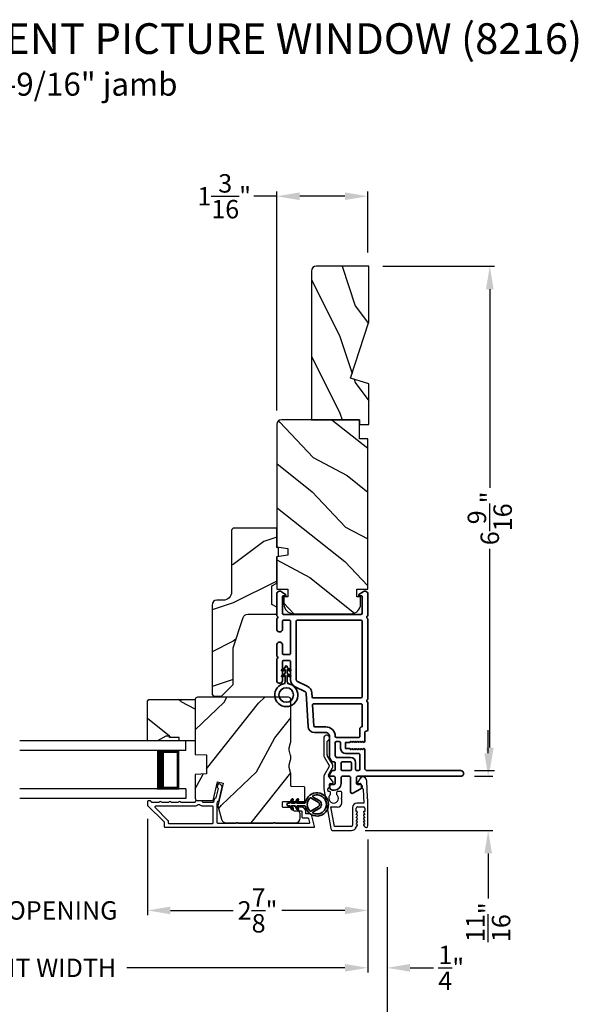
# Model space of a CAD drawing. Extents: x 136 to 238, y -156 to -112.
# Drawn here: x 179 to 187, y -149 to -136 of the extents above; entities that cross this region are included whole.
import ezdxf

# ---------------------------------------------------------------- set-up
doc = ezdxf.new("R2010")
doc.units = 0
doc.header["$LTSCALE"] = 2
doc.header["$MEASUREMENT"] = 0
doc.header["$PDMODE"] = 3
doc.layers.get('0').update_dxf_attribs({"linetype": 'CONTINUOUS'})
doc.layers.get('DEFPOINTS').update_dxf_attribs({"color": 3, "linetype": 'CONTINUOUS'})
doc.layers.add('Dim', color=7, linetype='CONTINUOUS')
doc.styles.add('Arial', font='arial.ttf')
doc.styles.get("Standard").update_dxf_attribs({"font": 'arial.ttf'})
doc.dimstyles.get("Standard").update_dxf_attribs({"dimtxt": 0.24, "dimasz": 0.3, "dimexe": 0.0625, "dimexo": 0.18, "dimgap": 0.09, "dimtad": 0, "dimdec": 4, "dimzin": 0, "dimdsep": 46, "dimlunit": 4, "dimtxsty": 'Standard', "dimcen": 0, "dimadec": 5, "dimazin": 0, "dimtfac": 1, "dimtdec": 4, "dimtofl": 0, "dimtmove": 0, "dimatfit": 3, "dimfxl": 1, "dimtolj": 1, "dimtzin": 0, "dimarcsym": 0})

# ---------------------------------------------------------------- blocks, each defined once
blk = doc.blocks.new('*D382')
at = {"layer": 'DEFPOINTS', "color": 0, "transparency": 16777216}
for p in [(184.968, -145.765), (183.542, -146.471), (185.325, -146.471)]:
    blk.add_point(p, dxfattribs=at)
at = {"layer": 'Dim', "color": 0, "lineweight": -2, "transparency": 16777216}
for p, q in [((185.325, -145.465), (185.325, -145.165)), ((185.148, -145.765), (185.387, -145.765)), ((183.722, -146.471), (185.387, -146.471)), ((185.325, -146.771), (185.325, -147.356))]:
    blk.add_line(p, q, dxfattribs=at)
at = {"layer": 'Dim', "color": 0, "transparency": 16777216}
for points in [[(185.275, -145.465), (185.375, -145.465), (185.325, -145.765)], [(185.275, -146.771), (185.375, -146.771), (185.325, -146.471)]]:
    blk.add_solid(points, dxfattribs=at)
at = {"layer": 'Dim', "color": 0, "transparency": 16777216, "insert": (185.325, -147.666), "char_height": 0.24, "attachment_point": 5, "rotation": 90}
blk.add_mtext('\\A1;{\\H1x;\\S11/16;}"', dxfattribs=at)
blk = doc.blocks.new('*D383')
at = {"layer": 'DEFPOINTS', "color": 0, "transparency": 16777216}
for p in [(183.771, -139.118), (184.968, -145.69), (185.346, -145.69)]:
    blk.add_point(p, dxfattribs=at)
at = {"layer": 'Dim', "color": 0, "lineweight": -2, "transparency": 16777216}
for p, q in [((183.951, -139.118), (185.408, -139.118)), ((185.346, -139.418), (185.346, -142.007)), ((185.346, -145.39), (185.346, -142.801)), ((185.148, -145.69), (185.408, -145.69))]:
    blk.add_line(p, q, dxfattribs=at)
at = {"layer": 'Dim', "color": 0, "transparency": 16777216}
for points in [[(185.296, -139.418), (185.396, -139.418), (185.346, -139.118)], [(185.296, -145.39), (185.396, -145.39), (185.346, -145.69)]]:
    blk.add_solid(points, dxfattribs=at)
at = {"layer": 'Dim', "color": 0, "transparency": 16777216, "insert": (185.346, -142.404), "char_height": 0.24, "attachment_point": 5, "rotation": 90}
blk.add_mtext('\\A1;6{\\H1x;\\S9/16;}"', dxfattribs=at)
blk = doc.blocks.new('*D385')
at = {"layer": 'DEFPOINTS', "color": 0, "transparency": 16777216}
for p in [(182.568, -138.207), (183.756, -139.118), (182.568, -141.178)]:
    blk.add_point(p, dxfattribs=at)
at = {"layer": 'Dim', "color": 0, "lineweight": -2, "transparency": 16777216}
for p, q in [((182.568, -140.998), (182.568, -138.144)), ((183.756, -138.938), (183.756, -138.144)), ((182.568, -138.207), (182.268, -138.207)), ((183.456, -138.207), (182.868, -138.207))]:
    blk.add_line(p, q, dxfattribs=at)
at = {"layer": 'Dim', "color": 0, "transparency": 16777216}
for points in [[(182.868, -138.157), (182.868, -138.257), (182.568, -138.207)], [(183.456, -138.157), (183.456, -138.257), (183.756, -138.207)]]:
    blk.add_solid(points, dxfattribs=at)
at = {"layer": 'Dim', "color": 0, "transparency": 16777216, "insert": (181.883, -138.207), "char_height": 0.24, "attachment_point": 5}
blk.add_mtext('\\A1;1{\\H1x;\\S3/16;}"', dxfattribs=at)
blk = doc.blocks.new('*D388')
at = {"layer": 'DEFPOINTS', "color": 0, "transparency": 16777216}
for p in [(180.881, -146.139), (183.756, -146.409), (180.881, -147.513)]:
    blk.add_point(p, dxfattribs=at)
at = {"layer": 'Dim', "color": 0, "lineweight": -2, "transparency": 16777216}
for p, q in [((180.881, -146.319), (180.881, -147.575)), ((183.756, -146.589), (183.756, -147.575)), ((181.181, -147.513), (182.001, -147.513)), ((183.456, -147.513), (182.635, -147.513))]:
    blk.add_line(p, q, dxfattribs=at)
at = {"layer": 'Dim', "color": 0, "transparency": 16777216}
for points in [[(181.181, -147.463), (181.181, -147.563), (180.881, -147.513)], [(183.456, -147.463), (183.456, -147.563), (183.756, -147.513)]]:
    blk.add_solid(points, dxfattribs=at)
at = {"layer": 'Dim', "color": 0, "transparency": 16777216, "insert": (182.318, -147.513), "char_height": 0.24, "attachment_point": 5}
blk.add_mtext('\\A1;2{\\H1x;\\S7/8;}"', dxfattribs=at)
blk = doc.blocks.new('*D389')
at = {"layer": 'DEFPOINTS', "color": 0, "transparency": 16777216}
for p in [(177.058, -146.139), (180.881, -146.139), (180.881, -147.513)]:
    blk.add_point(p, dxfattribs=at)
at = {"layer": 'Dim', "color": 0, "lineweight": -2, "transparency": 16777216}
for p, q in [((177.058, -146.319), (177.058, -147.575)), ((180.881, -146.319), (180.881, -147.575)), ((176.758, -147.513), (176.458, -147.513)), ((181.181, -147.513), (181.481, -147.513))]:
    blk.add_line(p, q, dxfattribs=at)
at = {"layer": 'Dim', "color": 0, "transparency": 16777216}
for points in [[(176.758, -147.463), (176.758, -147.563), (177.058, -147.513)], [(181.181, -147.463), (181.181, -147.563), (180.881, -147.513)]]:
    blk.add_solid(points, dxfattribs=at)
at = {"layer": 'Dim', "color": 0, "transparency": 16777216, "insert": (178.969, -147.513), "char_height": 0.24, "attachment_point": 5}
blk.add_mtext('\\A1;DAYLIGHT OPENING', dxfattribs=at)
blk = doc.blocks.new('*D390')
at = {"layer": 'DEFPOINTS', "color": 0, "transparency": 16777216}
for p in [(174.183, -146.407), (183.756, -146.409), (183.756, -148.261)]:
    blk.add_point(p, dxfattribs=at)
at = {"layer": 'Dim', "color": 0, "lineweight": -2, "transparency": 16777216}
for p, q in [((174.183, -146.587), (174.183, -148.323)), ((183.756, -146.589), (183.756, -148.323)), ((174.483, -148.261), (177.324, -148.261)), ((183.456, -148.261), (180.615, -148.261))]:
    blk.add_line(p, q, dxfattribs=at)
at = {"layer": 'Dim', "color": 0, "transparency": 16777216}
for points in [[(174.483, -148.211), (174.483, -148.311), (174.183, -148.261)], [(183.456, -148.211), (183.456, -148.311), (183.756, -148.261)]]:
    blk.add_solid(points, dxfattribs=at)
at = {"layer": 'Dim', "color": 0, "transparency": 16777216, "insert": (178.969, -148.261), "char_height": 0.24, "attachment_point": 5}
blk.add_mtext('\\A1;JAMB / UNIT WIDTH', dxfattribs=at)
blk = doc.blocks.new('*D392')
at = {"layer": 'DEFPOINTS', "color": 0, "transparency": 16777216}
for p in [(183.756, -146.409), (184.006, -146.771), (184.006, -148.261)]:
    blk.add_point(p, dxfattribs=at)
at = {"layer": 'Dim', "color": 0, "lineweight": -2, "transparency": 16777216}
for p, q in [((183.756, -146.589), (183.756, -148.323)), ((184.006, -146.951), (184.006, -148.323)), ((183.456, -148.261), (183.156, -148.261)), ((184.306, -148.261), (184.61, -148.261))]:
    blk.add_line(p, q, dxfattribs=at)
at = {"layer": 'Dim', "color": 0, "transparency": 16777216}
for points in [[(183.456, -148.211), (183.456, -148.311), (183.756, -148.261)], [(184.306, -148.211), (184.306, -148.311), (184.006, -148.261)]]:
    blk.add_solid(points, dxfattribs=at)
at = {"layer": 'Dim', "color": 0, "transparency": 16777216, "insert": (184.843, -148.261), "char_height": 0.24, "attachment_point": 5}
blk.add_mtext('\\A1;{\\H1x;\\S1/4;}"', dxfattribs=at)
blk = doc.blocks.new('*D393')
at = {"layer": 'DEFPOINTS', "color": 0, "transparency": 16777216}
for p in [(184.006, -146.771), (173.933, -146.917), (184.006, -148.961)]:
    blk.add_point(p, dxfattribs=at)
at = {"layer": 'Dim', "color": 0, "lineweight": -2, "transparency": 16777216}
for p, q in [((184.006, -146.951), (184.006, -149.023)), ((173.933, -147.097), (173.933, -149.023)), ((174.233, -148.961), (176.867, -148.961)), ((183.706, -148.961), (181.072, -148.961))]:
    blk.add_line(p, q, dxfattribs=at)
at = {"layer": 'Dim', "color": 0, "transparency": 16777216}
for points in [[(174.233, -148.911), (174.233, -149.011), (173.933, -148.961)], [(183.706, -148.911), (183.706, -149.011), (184.006, -148.961)]]:
    blk.add_solid(points, dxfattribs=at)
at = {"layer": 'Dim', "color": 0, "transparency": 16777216, "insert": (178.969, -148.961), "char_height": 0.24, "attachment_point": 5}
blk.add_mtext('\\A1;ROUGH OPENING WIDTH', dxfattribs=at)
blk = doc.blocks.new('A$C4FD84548')
for p, q in [((0, 0.75), (2.165, 0.75)), ((0, 0.625), (0, 0.75)), ((0, 0.625), (2.165, 0.625)), ((0.089, 0.125), (0.089, 0.625)), ((0.089, 0.625), (0.089, 0.625)), ((0.089, 0.625), (0.375, 0.625)), ((0, 0.125), (2.165, 0.125)), ((0, 0.125), (0, 0)), ((0.375, 0.125), (0.089, 0.125)), ((0, 0), (2.165, 0))]:
    blk.add_line(p, q)
for points, const_width in [([(0.33, 0.125), (0.33, 0.625)], 0.09), ([(0.089, 0.61), (0.33, 0.61)], 0.03), ([(0.104, 0.14), (0.104, 0.61)], 0.03), ([(0.089, 0.14), (0.33, 0.14)], 0.03)]:
    blk.add_lwpolyline(points, dxfattribs=dict(const_width=const_width))
blk = doc.blocks.new('A$C62771398')
for p, q in [((0.541, 0.573), (0.026, 0.482)), ((0.506, 0.516), (0.539, 0.522)), ((0.506, 0.496), (0.506, 0.516)), ((0.697, 0.575), (0.559, 0.575)), ((0.629, 0.453), (0.714, 0.514)), ((0.835, 0.503), (0.722, 0.568)), ((0.725, 0.514), (0.815, 0.462)), ((0.958, 0.568), (0.845, 0.503)), ((0.865, 0.462), (0.979, 0.529)), ((1.204, 0.575), (0.983, 0.575)), ((0.984, 0.53), (1.16, 0.53)), ((0, 0.452), (0, 0.213)), ((0.05, 0.436), (0.306, 0.481)), ((0.05, 0.218), (0.05, 0.436)), ((0.306, 0.481), (0.306, 0.395)), ((0.468, 0.486), (0.496, 0.486)), ((0.496, 0.408), (0.468, 0.408)), ((0.506, 0.35), (0.506, 0.398)), ((0.551, 0.512), (0.551, 0.51)), ((0.561, 0.5), (0.603, 0.5)), ((0.613, 0.49), (0.613, 0.461)), ((0.361, 0.34), (0.409, 0.34)), ((0.409, 0.34), (0.419, 0.35)), ((0.419, 0.35), (0.429, 0.34)), ((0.429, 0.34), (0.496, 0.34)), ((0.032, 0.159), (0.069, 0.137)), ((0.3, 0.2), (0.068, 0.2)), ((0.081, 0.154), (0.111, 0.137)), ((0.081, 0.144), (0.081, 0.154)), ((0.123, 0.154), (0.153, 0.137)), ((0.123, 0.144), (0.123, 0.154)), ((0.165, 0.154), (0.195, 0.137)), ((0.165, 0.144), (0.165, 0.154)), ((0.207, 0.154), (0.237, 0.137)), ((0.207, 0.144), (0.207, 0.154)), ((0.249, 0.151), (0.29, 0.151)), ((0.249, 0.144), (0.249, 0.151)), ((0.306, 0.135), (0.306, 0.057)), ((0.356, 0.053), (0.356, 0.144)), ((0.684, 0.096), (0.627, 0.134)), ((0.069, 0.055), (0.052, 0.045)), ((0.064, 0), (0.356, 0)), ((0.111, 0.055), (0.081, 0.038)), ((0.081, 0.038), (0.081, 0.048)), ((0.153, 0.055), (0.123, 0.038)), ((0.123, 0.038), (0.123, 0.048)), ((0.195, 0.055), (0.165, 0.038)), ((0.165, 0.038), (0.165, 0.048)), ((0.237, 0.055), (0.207, 0.038)), ((0.207, 0.038), (0.207, 0.048)), ((0.249, 0.041), (0.249, 0.048)), ((0.29, 0.041), (0.249, 0.041)), ((0.54, 0.061), (0.356, 0.053)), ((0.356, 0), (0.409, 0.002)), ((0.409, 0.002), (0.419, 0.013)), ((0.419, 0.013), (0.429, 0.003)), ((0.429, 0.003), (0.644, 0.013)), ((0.55, 0.076), (0.55, 0.071)), ((0.602, 0.087), (0.56, 0.086)), ((0.611, 0.126), (0.611, 0.097)), ((0.697, 0.068), (0.697, 0.071))]:
    blk.add_line(p, q)
for centre, radius, start, end in [((0.541, 0.512), 0.01, 0, 100.0001), ((0.559, 0.47), 0.105, 90, 100), ((0.697, 0.525), 0.05, 60, 90), ((0.72, 0.506), 0.01, 60, 125.2129), ((0.983, 0.525), 0.05, 90, 120), ((0.984, 0.52), 0.01, 90, 120), ((1.16, 0.52), 0.01, 21.6182, 90), ((1.204, 0.537), 0.0375, 201.6182, 90), ((0.031, 0.452), 0.031, 100, 180), ((0.361, 0.395), 0.0551, 179.8787, 269.8786), ((0.419, 0.447), 0.0627, 38.4925, 321.5075), ((0.496, 0.496), 0.01, 270, 0), ((0.496, 0.398), 0.01, 0, 90), ((0.561, 0.51), 0.01, 180, 270), ((0.603, 0.49), 0.01, 0, 90), ((0.623, 0.461), 0.01, 180, 305.2129), ((0.84, 0.506), 0.05, 240, 300), ((0.84, 0.512), 0.01, 240, 300), ((0.496, 0.35), 0.01, 270, 0), ((0.063, 0.213), 0.063, 180, 240), ((0.068, 0.218), 0.018, 180, 270), ((0.073, 0.144), 0.008, 240, 0), ((0.115, 0.144), 0.008, 240, 0), ((0.157, 0.144), 0.008, 240, 0), ((0.199, 0.144), 0.008, 240, 0), ((0.241, 0.144), 0.008, 240, 0), ((0.29, 0.135), 0.016, 0, 90), ((0.3, 0.144), 0.056, 0, 90), ((0.621, 0.126), 0.01, 56.2546, 180.9197), ((0.064, 0.024), 0.0242, 120, 270), ((0.073, 0.048), 0.008, 0, 120), ((0.115, 0.048), 0.008, 0, 120), ((0.157, 0.048), 0.008, 0, 120), ((0.199, 0.048), 0.008, 0, 120), ((0.241, 0.048), 0.008, 0, 120), ((0.29, 0.057), 0.016, 270, 0), ((0.54, 0.071), 0.01, 272.5433, 0.9197), ((0.56, 0.076), 0.01, 90.9197, 180.9197), ((0.601, 0.097), 0.01, 270.9197, 0.9197), ((0.642, 0.068), 0.055, 272.5433, 0), ((0.667, 0.071), 0.03, 0, 56.2546)]:
    blk.add_arc(centre, radius, start, end)
blk = doc.blocks.new('A$C3b698112')
at = {"color": 7, "linetype": 'Continuous', "lineweight": 35}
blk.add_lwpolyline([(0.314, 0.132), (0.315, 0.134, -0.22177), (0.319, 0.135), (0.406, 0.135), (0.387, 0.103, 1.000044), (0.405, 0.093), (0.43, 0.135), (0.481, 0.135), (0.462, 0.103, 1.000044), (0.48, 0.093), (0.505, 0.135), (0.515, 0.135, 1.000008), (0.515, 0.164), (0.505, 0.164), (0.48, 0.207, 1.000044), (0.462, 0.197), (0.481, 0.164), (0.43, 0.164), (0.405, 0.207, 1.000044), (0.387, 0.197), (0.406, 0.164), (0.319, 0.164, -0.22177), (0.315, 0.166), (0.314, 0.168, 0.221778), (0.31, 0.17), (0.299, 0.17, 15.051205), (0.299, 0.13), (0.31, 0.13, 0.221778)], format="xyb", close=True, dxfattribs=at)
blk.add_circle((0.15, 0.15), 0.095, dxfattribs=at)
blk = doc.blocks.new('A$Cc9ddc18f')
at = {"color": 7, "linetype": 'Continuous', "lineweight": 35}
for points in [[(1.182, 1.214), (0.831, 1.214, 0.414206), (0.811, 1.194), (0.811, 1.189, -0.414217), (0.796, 1.174), (0.681, 1.174, 0.414244), (0.666, 1.159), (0.666, 1.157), (0.681, 1.142), (0.666, 1.127), (0.681, 1.112), (0.666, 1.097), (0.681, 1.083), (0.666, 1.068), (0.681, 1.053), (0.666, 1.038), (0.681, 1.023), (0.666, 1.008), (0.681, 0.993), (0.666, 0.979), (0.666, 0.924), (0.586, 0.924), (0.586, 0.979), (0.571, 0.993), (0.586, 1.008), (0.571, 1.023), (0.586, 1.038), (0.571, 1.053), (0.586, 1.068), (0.571, 1.083), (0.586, 1.097), (0.571, 1.112), (0.586, 1.127), (0.571, 1.142), (0.586, 1.157), (0.586, 1.159, 0.414244), (0.571, 1.174), (0.329, 1.174, -0.414206), (0.299, 1.204), (0.299, 2.426, 1.000014), (0.224, 2.426), (0.224, 1.079, -0.414217), (0.209, 1.064), (0.134, 1.064, -0.414214), (0.119, 1.079), (0.119, 1.109, 0.767322), (0.063, 1.124), (0.003, 1.019, 0.577345), (0.02, 0.989), (0.209, 0.989, -0.414217), (0.224, 0.974), (0.224, 0.879, -0.414217), (0.209, 0.864), (0.129, 0.864, 0.414211), (0.044, 0.779), (0.044, 0.754, 0.414203), (0.084, 0.714), (0.089, 0.714, 0.414206), (0.119, 0.744), (0.119, 0.774, -0.414214), (0.134, 0.789), (0.209, 0.789, -0.414217), (0.224, 0.774), (0.224, 0.724, 0.414198), (0.234, 0.714), (0.238, 0.714, 0.140562), (0.254, 0.718), (0.292, 0.742, 0.258606), (0.299, 0.755), (0.299, 0.774, -0.414207), (0.314, 0.789), (0.399, 0.789, -0.414214), (0.414, 0.774), (0.414, 0.755, 0.258588), (0.421, 0.742), (0.459, 0.718, 0.140562), (0.475, 0.714), (0.744, 0.714, -0.414222), (0.794, 0.664), (0.794, 0.519, 0.398127), (0.875, 0.434), (1.305, 0.41, -0.276546), (1.331, 0.393), (1.39, 0.266, 0.291473), (1.485, 0.206), (1.72, 0.206, -0.414242), (1.735, 0.191), (1.735, 0.116, -0.414203), (1.72, 0.101), (1.47, 0.101, 0.414208), (1.44, 0.071), (1.44, 0.056, 0.414227), (1.47, 0.026), (1.746, 0.026, 0.267976), (1.759, 0.033, -0.57734), (1.785, 0.033, 0.267976), (1.798, 0.026), (1.934, 0.026, 1.000003), (1.934, 0.101), (1.825, 0.101, -0.414203), (1.81, 0.116), (1.81, 0.191, -0.414242), (1.825, 0.206), (2.244, 0.206, -0.414241), (2.259, 0.191), (2.259, 0.116, -0.414202), (2.244, 0.101), (2.144, 0.101, 1.000003), (2.144, 0.026), (2.27, 0.026, 0.267978), (2.283, 0.033, -0.577339), (2.309, 0.033, 0.267978), (2.322, 0.026), (2.598, 0.026, 0.606819), (2.63, 0.089), (2.593, 0.141, 0.733246), (2.575, 0.136), (2.575, 0.106, -0.414248), (2.57, 0.101), (2.349, 0.101, -0.414201), (2.334, 0.116), (2.334, 1.124, -0.414213), (2.349, 1.139), (2.57, 1.139, -0.414132), (2.575, 1.134), (2.575, 1.104, 0.733247), (2.593, 1.098), (2.63, 1.151, 0.606817), (2.597, 1.214), (2.322, 1.214, 0.267911), (2.309, 1.206, -0.577339), (2.283, 1.206, 0.26791), (2.27, 1.214), (1.234, 1.214, 0.267909), (1.221, 1.206, -0.57734), (1.195, 1.206, 0.267913)], [(1.154, 0.493, 0.430499), (1.17, 0.508), (1.17, 1.124, 0.414217), (1.155, 1.139), (0.871, 1.139, -0.414226), (0.841, 1.109), (0.746, 1.109, 0.414217), (0.731, 1.094), (0.731, 0.804, 0.410198), (0.746, 0.789, -0.410178), (0.869, 0.664), (0.869, 0.523, 0.398129), (0.884, 0.508)]]:
    blk.add_lwpolyline(points, format="xyb", close=True, dxfattribs=at)
for points in [[(0.299, 1.094), (0.299, 1.069, 0.414234), (0.314, 1.054), (0.404, 1.054, -0.41421), (0.469, 0.989), (0.469, 0.809, 0.258596), (0.476, 0.796), (0.485, 0.791, 0.140599), (0.492, 0.789), (0.661, 0.789, 0.414195), (0.676, 0.804), (0.676, 0.844, 0.414234), (0.661, 0.859), (0.586, 0.859, -0.41421), (0.521, 0.924), (0.521, 1.094, 0.414217), (0.506, 1.109), (0.314, 1.109, 0.414207), (0.299, 1.094)], [(2.244, 0.281, 0.414202), (2.259, 0.296), (2.259, 1.124, 0.414213), (2.244, 1.139), (1.26, 1.139, 0.414212), (1.245, 1.124), (1.245, 0.503, 0.398117), (1.259, 0.488), (1.309, 0.485, -0.276548), (1.399, 0.424), (1.458, 0.298, 0.291483), (1.485, 0.281), (2.244, 0.281)], [(0.414, 0.879), (0.414, 0.984, 0.414214), (0.399, 0.999), (0.314, 0.999, 0.414207), (0.299, 0.984), (0.299, 0.879, 0.414207), (0.314, 0.864), (0.399, 0.864, 0.414214), (0.414, 0.879)]]:
    blk.add_lwpolyline(points, format="xyb", dxfattribs=at)
blk.add_blockref('A$C3b698112', (1.134, 0))
blk = doc.blocks.new('A$Cafdcb3b8')
at = {"color": 7, "linetype": 'Continuous', "lineweight": 35}
for points in [[(0.132, 0.128), (0.092, 0.152, 0.999978), (0.082, 0.134), (0.132, 0.105), (0.132, 0.058), (0.092, 0.081, 1.000037), (0.082, 0.064), (0.132, 0.035), (0.132, 0.017, 1.000004), (0.167, 0.017), (0.167, 0.035), (0.218, 0.064, 1.000039), (0.208, 0.081), (0.167, 0.058), (0.167, 0.105), (0.218, 0.134, 0.999981), (0.208, 0.152), (0.167, 0.128), (0.167, 0.233, -0.364455), (0.176, 0.242, 11.544322), (0.124, 0.242, -0.364437), (0.132, 0.233)], [(0.265, 0.342, 1.497261), (0.035, 0.342, 0.621751), (0.052, 0.341), (0.098, 0.42, -0.577337), (0.202, 0.42), (0.247, 0.341, 0.621751)], [(0.236, 0.31, -0.351505), (0.234, 0.298, -0.389138), (0.065, 0.298, -0.351505), (0.064, 0.31), (0.12, 0.408, -0.577347), (0.18, 0.408)]]:
    blk.add_lwpolyline(points, format="xyb", close=True, dxfattribs=at)

msp = doc.modelspace()

# ---------------------------------------------------------------- hatches: boundary and pattern name
h = msp.add_hatch()
h.set_pattern_fill('WOOD2', color=256, angle=90, pattern_type=2)
h.set_pattern_definition([(306.8699, (-631.41138, -228.63496), (-2.000000123, 2.99999992), [0.5, -4.5]), (296.5651, (-631.11138, -228.03496), (1.0000013, -0.99999916), [1.118034, -1.118034]), (288.4349, (-630.61138, -228.03496), (0.9999984, -2.00000043), [0.632456, -2.529822])])
h.paths.add_polyline_path([(183.08379, -139.11817, 0.41421356), (183.02079, -139.18117), (183.02079, -141.11817), (183.64579, -141.11817), (183.64579, -141.18117), (183.77079, -141.18117), (183.77079, -140.65017), (183.53179, -140.57717), (183.77079, -139.8416), (183.77079, -139.11817)])
h = msp.add_hatch()
h.set_pattern_fill('WOOD2', color=256, angle=115, style=0)
h.set_pattern_definition([(331.8699, (100.92467, -199.76564), (-3.08047044, 1.8736867), [0.5, -4.5]), (321.5651, (100.943, -199.09507), (1.3289269, -0.4836882), [1.118034, -1.118034]), (313.4349, (101.39614, -198.88376), (1.751543, -1.3899984), [0.632456, -2.529822])])
edge = h.paths.add_edge_path()
edge.add_line((183.64579, -141.36817), (183.64579, -141.11817))
edge.add_line((183.64579, -141.11817), (182.62779, -141.11817))
edge.add_arc((182.62779, -141.17817), 0.06, 450, 540)
edge.add_line((182.56779, -141.17817), (182.56779, -142.77336))
edge.add_line((182.56779, -142.77336), (182.71279, -142.79893))
edge.add_line((182.71279, -142.79893), (182.71279, -142.8816))
edge.add_line((182.71279, -142.8816), (182.56779, -142.90716))
edge.add_line((182.56779, -142.90716), (182.56779, -143.32517))
edge.add_line((182.56779, -143.32517), (182.71279, -143.32517))
edge.add_line((182.71279, -143.32517), (182.71279, -143.42517))
edge.add_line((182.71279, -143.42517), (182.66179, -143.42517))
edge.add_line((182.66179, -143.42517), (182.66179, -143.52117))
edge.add_arc((182.78679, -143.52117), 0.125, 540, 630)
edge.add_line((182.78679, -143.64617), (183.53679, -143.64617))
edge.add_arc((183.53679, -143.52117), 0.125, 270, 360)
edge.add_line((183.66179, -143.52117), (183.66179, -143.42517))
edge.add_line((183.66179, -143.42517), (183.61079, -143.42517))
edge.add_line((183.61079, -143.42517), (183.61079, -143.32517))
edge.add_line((183.61079, -143.32517), (183.75579, -143.32517))
edge.add_line((183.75579, -143.32517), (183.75579, -141.36817))
edge.add_line((183.75579, -141.36817), (183.64579, -141.36817))
h = msp.add_hatch()
h.set_pattern_fill('WOOD2', color=256)
h.set_pattern_definition([(216.8699, (102.40002, -198.70555), (2.9999999, 2.00000012), [0.5, -4.5]), (206.5651, (103.00002, -199.00555), (-0.9999992, -1.0000013), [1.118034, -1.118034]), (198.4349, (103.00002, -199.50555), (-2.0000004, -0.9999984), [0.632456, -2.529822])])
edge = h.paths.add_edge_path()
edge.add_line((181.9798, -142.56131), (181.9798, -143.36022))
edge.add_ellipse((181.8698, -143.36022), major_axis=(0.07778, 0.07778), ratio=1, start_angle=225, end_angle=315, ccw=False)
edge.add_line((181.8698, -143.47022), (181.7868, -143.47022))
edge.add_ellipse((181.7868, -143.53322), major_axis=(-0.04455, 0.04455), ratio=1, start_angle=-45, end_angle=45)
edge.add_line((181.7238, -143.53322), (181.7238, -144.70015))
edge.add_line((181.7238, -144.70015), (181.74386, -144.72022))
edge.add_line((181.74386, -144.72022), (181.8488, -144.72022))
edge.add_line((181.8488, -144.72022), (181.9988, -144.57022))
edge.add_line((181.9988, -144.57022), (181.9988, -144.09022))
edge.add_line((181.9988, -144.09022), (182.12903, -143.69643))
edge.add_ellipse((182.18884, -143.71622), major_axis=(-0.04455, 0.04455), ratio=1, start_angle=-45, end_angle=26.7, ccw=False)
edge.add_line((182.18884, -143.65322), (182.5678, -143.65322))
edge.add_line((182.5678, -143.65322), (182.5678, -143.56222))
edge.add_line((182.5678, -143.56222), (182.5058, -143.52642))
edge.add_line((182.5058, -143.52642), (182.5058, -143.28501))
edge.add_line((182.5058, -143.28501), (182.5678, -143.24922))
edge.add_line((182.5678, -143.24922), (182.5678, -142.90622))
edge.add_line((182.5678, -142.90622), (182.5928, -142.89712))
edge.add_line((182.5928, -142.89712), (182.5928, -142.79332))
edge.add_line((182.5928, -142.79332), (182.5678, -142.78422))
edge.add_line((182.5678, -142.78422), (182.5678, -142.53122))
edge.add_line((182.5678, -142.53122), (182.00989, -142.53122))
edge.add_ellipse((182.00989, -142.56131), major_axis=(-0.02128, 0.02128), ratio=1, start_angle=-45.001169, end_angle=45.001169)
edge = h.paths.add_edge_path()
edge.add_ellipse((181.99207, -144.74732), major_axis=(0.00707, 0.00707), ratio=1, start_angle=44.996037, end_angle=135.003122, ccw=False)
h = msp.add_hatch()
h.set_pattern_fill('WOOD2', color=256, angle=295, style=0)
h.set_pattern_definition([(151.8699, (69.07537, 4.34213), (3.08047044, -1.87368671), [0.5, -4.5]), (141.5651, (69.05705, 3.67156), (-1.3289269, 0.4836882), [1.118034, -1.118034]), (133.4349, (68.6039, 3.46025), (-1.75154305, 1.3899984), [0.632456, -2.529822])])
h.paths.add_polyline_path([(181.1228, -145.24213), (181.0138, -145.30513), (180.8808, -145.30513), (180.8808, -144.78613), (180.9008, -144.76613), (181.5058, -144.76613), (181.5058, -145.30513), (181.2948, -145.30513), (181.2948, -145.25813), (181.1698, -145.25813), (181.1698, -145.24213)])
h = msp.add_hatch()
h.set_pattern_fill('WOOD2', color=256, angle=205, style=0)
h.set_pattern_definition([(61.8699, (102.06012, -200.7809), (-1.8736867, -3.08047044), [0.5, -4.5]), (51.5651, (101.38955, -200.7626), (0.4836882, 1.3289269), [1.118034, -1.118034]), (43.4349, (101.17824, -200.30943), (1.3899984, 1.751543), [0.632456, -2.529822])])
edge = h.paths.add_edge_path()
edge.add_arc((182.8128, -146.31013), 0.06, 270.000744, 359.999256)
edge.add_line((182.8728, -146.31013), (182.8728, -146.25173))
edge.add_arc((182.8428, -146.25173), 0.03, 359.999372, 448.001219)
edge.add_line((182.84385, -146.22175), (182.79745, -146.22013))
edge.add_arc((182.7978, -146.21013), 0.01, 179.999859, 267.996691, ccw=False)
edge.add_line((182.7878, -146.21013), (182.7878, -146.18113))
edge.add_arc((182.7778, -146.18113), 0.01, 360.001058, 449.998942)
edge.add_line((182.7778, -146.17113), (182.6528, -146.17113))
edge.add_arc((182.6528, -146.16113), 0.01, 179.997, 270.001319, ccw=False)
edge.add_line((182.6428, -146.16113), (182.6428, -146.10313))
edge.add_arc((182.6528, -146.10313), 0.01, 89.998681, 180.003, ccw=False)
edge.add_line((182.6528, -146.09313), (182.9258, -146.09313))
edge.add_arc((182.9258, -146.08313), 0.01, 269.998681, 360.002999)
edge.add_line((182.9358, -146.08313), (182.9358, -145.91391))
edge.add_arc((182.9258, -145.91391), 0.01, 360.0007, 447.996691)
edge.add_line((182.92615, -145.90391), (182.76045, -145.89813))
edge.add_arc((182.7608, -145.88813), 0.01, 180.0007, 267.996691, ccw=False)
edge.add_line((182.7508, -145.88813), (182.7508, -145.73131))
edge.add_arc((182.6908, -145.73131), 0.06, 359.999709, 375.52371)
edge.add_line((182.74861, -145.71525), (182.73026, -145.64919))
edge.add_arc((182.78807, -145.63313), 0.06, 164.47658, 195.52342, ccw=False)
edge.add_line((182.73026, -145.61708), (182.74861, -145.55101))
edge.add_arc((182.6908, -145.53496), 0.06, 344.47629, 360.000291)
edge.add_line((182.7508, -145.53496), (182.7508, -145.50842))
edge.add_arc((182.69082, -145.50842), 0.05998, 359.997805, 375.50362)
edge.add_line((182.74862, -145.49239), (182.73025, -145.42617))
edge.add_arc((182.78807, -145.41013), 0.05999, 164.498575, 195.501425, ccw=False)
edge.add_line((182.73025, -145.3941), (182.74862, -145.32788))
edge.add_arc((182.69082, -145.31185), 0.05998, 344.49638, 360.002195)
edge.add_line((182.7508, -145.31185), (182.7508, -144.76513))
edge.add_arc((182.7208, -144.76513), 0.03, 360.000645, 449.999495)
edge.add_line((182.7208, -144.73513), (181.5358, -144.73513))
edge.add_arc((181.5358, -144.76513), 0.03, 450.000505, 539.999355)
edge.add_line((181.5058, -144.76513), (181.5058, -145.48007))
edge.add_line((181.5058, -145.48007), (181.6508, -145.48513))
edge.add_line((181.6508, -145.48513), (181.6508, -145.73513))
edge.add_line((181.6508, -145.73513), (181.5058, -145.7402))
edge.add_line((181.5058, -145.7402), (181.5058, -146.05113))
edge.add_arc((181.5358, -146.05113), 0.03, 180.001222, 269.998778)
edge.add_line((181.5358, -146.08113), (181.73722, -146.08113))
edge.add_line((181.73722, -146.08113), (181.79332, -145.83813))
edge.add_line((181.79332, -145.83813), (181.86932, -145.85568))
edge.add_line((181.86932, -145.85568), (181.8018, -146.14813))
edge.add_line((181.8018, -146.14813), (181.84937, -146.32566))
edge.add_arc((181.90732, -146.31013), 0.06, 194.999295, 270.00068)
edge.add_line((181.90732, -146.37013), (182.8128, -146.37013))

# ---------------------------------------------------------------- linework, layer by layer
msp.add_lwpolyline([(183.02079, -139.17487), (183.02079, -141.11817), (183.64579, -141.11817), (183.64579, -141.18117), (183.77079, -141.18117), (183.77079, -140.65017), (183.53179, -140.57717), (183.77079, -139.8416), (183.77079, -139.11817), (183.08379, -139.11817, 0.41421356), (183.02079, -139.18117)], format="xyb")
for points in [[(183.64579, -141.36817), (183.64579, -141.11817), (182.62779, -141.11817, 0.41421356), (182.56779, -141.17817), (182.56779, -142.77336), (182.71279, -142.79893), (182.71279, -142.8816), (182.56779, -142.90716), (182.56779, -143.32517), (182.71279, -143.32517), (182.71279, -143.42517), (182.66179, -143.42517), (182.66179, -143.52117, 0.41421356), (182.78679, -143.64617), (183.53679, -143.64617, 0.41421356), (183.66179, -143.52117), (183.66179, -143.42517), (183.61079, -143.42517), (183.61079, -143.32517), (183.75579, -143.32517), (183.75579, -141.36817)], [(181.8488, -144.72022), (181.9988, -144.57022), (181.9988, -144.09022), (182.12903, -143.69643, -0.32347312), (182.18884, -143.65322), (182.5678, -143.65322), (182.5678, -143.56222), (182.5058, -143.52642), (182.5058, -143.28501), (182.5678, -143.24922), (182.5678, -142.90622), (182.5928, -142.89712), (182.5928, -142.79332), (182.5678, -142.78422), (182.5678, -142.53122), (182.0108, -142.53122, 0.41421356), (181.9798, -142.56222), (181.9798, -143.36022, -0.41421356), (181.8698, -143.47022), (181.7868, -143.47022, 0.41421356), (181.7238, -143.53322), (181.7238, -144.70015), (181.74386, -144.72022)], [(182.8128, -146.37013, 0.41420596), (182.8728, -146.31013), (182.8728, -146.25173, 0.4040356), (182.84385, -146.22175), (182.79745, -146.22013, -0.40401014), (182.7878, -146.21013), (182.7878, -146.18113, 0.41420275), (182.7778, -146.17113), (182.6528, -146.17113, -0.41423564), (182.6428, -146.16113), (182.6428, -146.10313, -0.41423564), (182.6528, -146.09313), (182.9258, -146.09313, 0.41423564), (182.9358, -146.08313), (182.9358, -145.91391, 0.40400588), (182.92615, -145.90391), (182.76045, -145.89813, -0.40400588), (182.7508, -145.88813), (182.7508, -145.73131, 0.06784002), (182.74861, -145.71525), (182.73026, -145.64919, -0.1363022), (182.73026, -145.61708), (182.74861, -145.55101, 0.06784002), (182.7508, -145.53496), (182.7508, -145.50842, 0.0677603), (182.74862, -145.49239), (182.73025, -145.42617, -0.13610669), (182.73025, -145.3941), (182.74862, -145.32788, 0.0677603), (182.7508, -145.31185), (182.7508, -144.76513, 0.41420769), (182.7208, -144.73513), (181.5358, -144.73513, 0.41420769), (181.5058, -144.76513), (181.5058, -145.48007), (181.6508, -145.48513), (181.6508, -145.73513), (181.5058, -145.7402), (181.5058, -146.05113, 0.41420107), (181.5358, -146.08113), (181.73722, -146.08113), (181.79332, -145.83813), (181.86932, -145.85568), (181.8018, -146.14813), (181.84937, -146.32566, 0.339461), (181.90732, -146.37013)], [(181.1108, -146.43013), (183.0508, -146.43013, 0.49314543), (183.06046, -146.41755), (183.01919, -146.26355, 0.33945426), (183.00953, -146.25613), (182.9558, -146.25613, -0.41421356), (182.9458, -146.24613), (182.9458, -146.22613, 0.41421356), (182.8858, -146.16613), (182.8358, -146.16613, 0.76732699), (182.8283, -146.19412), (182.8641, -146.21479, 0.1316525), (182.8691, -146.21613), (182.8858, -146.21613, -0.41421356), (182.8958, -146.22613), (182.8958, -146.29613, 0.41421356), (182.9058, -146.30613), (182.97117, -146.30613, -0.33945426), (182.98083, -146.31355), (182.9953, -146.36755, -0.49314543), (182.98564, -146.38013), (182.55279, -146.38013, 0.57735027), (182.51815, -146.38013), (182.06845, -146.38013, 0.57735027), (182.03381, -146.38013), (181.8008, -146.38013, -0.41421356), (181.7908, -146.37013), (181.7908, -146.12485, -0.05678412), (181.79106, -146.1226), (181.79694, -146.09709, -0.19891237), (181.80139, -146.09086), (181.81373, -146.08315, 0.19891237), (181.81818, -146.07692), (181.85351, -145.92389, 0.41421356), (181.81604, -145.86392), (181.81004, -145.86254, 0.41421356), (181.79805, -145.87003), (181.78905, -145.909), (181.79505, -145.91039, -0.41421356), (181.80254, -145.92238), (181.77412, -146.04549, -0.19891237), (181.76967, -146.05172), (181.75733, -146.05944, 0.19891237), (181.75288, -146.06567), (181.74525, -146.09875, -0.34921563), (181.7355, -146.1065), (181.61017, -146.1065, -0.41421356), (181.60017, -146.0965), (181.60017, -146.0955, 0.41421356), (181.59017, -146.0855), (181.51582, -146.0855, 0.37039498), (181.50593, -146.09398), (181.50593, -146.0965, -0.41421356), (181.49593, -146.1065), (181.3158, -146.1065, 1), (181.2858, -146.1065), (181.1908, -146.1065, 1), (181.1608, -146.1065), (181.0658, -146.1065, 1), (181.0358, -146.1065), (180.9408, -146.1065, -0.41421356), (180.9308, -146.0965), (180.9308, -146.09513, 0.41421356), (180.9208, -146.08513), (180.8908, -146.08513, 0.41421356), (180.8808, -146.09513), (180.8808, -146.1395, 0.19891237), (180.88373, -146.14657), (181.09787, -146.36071, -0.19891237), (181.1008, -146.36778), (181.1008, -146.42013, 0.41421356)], [(181.7408, -146.1665, 0.41421356), (181.7308, -146.1565), (181.61006, -146.1565, -0.21921663), (181.56446, -146.1355), (181.54153, -146.1355, -0.21921663), (181.49593, -146.1565), (180.98851, -146.1565, 0.66817864), (180.98144, -146.17357), (181.14787, -146.34, -0.19891237), (181.1508, -146.34707), (181.1508, -146.37013, 0.41421356), (181.1608, -146.38013), (181.7308, -146.38013, 0.41421356), (181.7408, -146.37013)]]:
    msp.add_lwpolyline(points, format="xyb", close=True)
msp.add_lwpolyline([(181.1228, -145.24213), (181.0138, -145.30513), (180.8808, -145.30513), (180.8808, -144.78613), (180.9008, -144.76613), (181.5058, -144.76613), (181.5058, -145.30513), (181.2948, -145.30513), (181.2948, -145.25813), (181.1698, -145.25813), (181.1698, -145.24213)], close=True)

# ---------------------------------------------------------------- block references
at = {"xscale": -1, "rotation": 270}
for name, p in [('A$Cc9ddc18f', (182.54194, -145.98969)), ('A$Cafdcb3b8', (182.7007, -146.28206))]:
    msp.add_blockref(name, p, dxfattribs=at)
at = {"rotation": 90}
msp.add_blockref('A$C62771398', (183.75577, -146.47132), dxfattribs=at)
at = {"xscale": -1}
msp.add_blockref('A$C4FD84548', (181.3808, -146.05513), dxfattribs=at)

# ---------------------------------------------------------------- texts
at = {"style": 'Arial'}
for s, height, p in [('%%UCONTEMPORARY CASEMENT PICTURE WINDOW (8216)', 0.4, (172.82992, -136.35244)), ('Vertical Section - Flush Frame - 6-9/16" jamb', 0.3, (172.82951, -136.89648))]:
    msp.add_text(s, height=height, dxfattribs=at).set_placement(p)

# ---------------------------------------------------------------- dimensions: what is measured, and where the dimension line sits
at = {"layer": 'Dim'}
for base, p1, p2, picture, middle in [((182.5678, -138.20654), (183.75579, -139.11817), (182.5678, -141.17818), '*D385', (181.88263, -138.20654)), ((184.00572, -148.26098), (183.75572, -146.40869), (184.00572, -146.77067), '*D392', (184.84304, -148.26098))]:
    dim = msp.add_linear_dim(base=base, p1=p1, p2=p2, dimstyle='Standard', override={"dimpost": '\\X'}, dxfattribs=at)
    dim.commit()
    dim.dimension.update_dxf_attribs({"geometry": picture, "text_midpoint": middle, "dimtype": 160})
dim = msp.add_linear_dim(base=(185.34559, -145.69041), p1=(183.77079, -139.11817), p2=(184.96806, -145.69041), angle=90, dimstyle='Standard', override={"dimpost": '\\X'}, dxfattribs=at)
dim.commit()
dim.dimension.update_dxf_attribs({"geometry": '*D383', "text_midpoint": (185.34559, -142.40429)})
dim = msp.add_linear_dim(base=(185.32496, -146.47132), p1=(184.96806, -145.7654), p2=(183.54247, -146.47132), angle=90, dimstyle='Standard', override={"dimpost": '\\X'}, dxfattribs=at)
dim.commit()
dim.dimension.update_dxf_attribs({"geometry": '*D382', "text_midpoint": (185.32496, -147.66592), "dimtype": 160})
for base, p1, p2, text, picture, middle in [((180.8808, -147.51278), (177.05817, -146.1395), (180.8808, -146.1395), 'DAYLIGHT OPENING', '*D389', (178.96948, -147.51278)), ((183.75572, -148.26098), (174.18319, -146.40711), (183.75572, -146.40869), 'JAMB / UNIT WIDTH', '*D390', (178.96946, -148.26098)), ((184.00572, -148.96067), (173.93324, -146.91654), (184.00572, -146.77067), 'ROUGH OPENING WIDTH', '*D393', (178.96948, -148.96067))]:
    dim = msp.add_linear_dim(base=base, p1=p1, p2=p2, text=text, dimstyle='Standard', override={"dimpost": '\\X'}, dxfattribs=at)
    dim.commit()
    dim.dimension.update_dxf_attribs({"geometry": picture, "text_midpoint": middle})
dim = msp.add_linear_dim(base=(180.88114, -147.51278), p1=(183.75572, -146.40869), p2=(180.88114, -146.1395), dimstyle='Standard', override={"dimpost": '\\X'}, dxfattribs=at)
dim.commit()
dim.dimension.update_dxf_attribs({"geometry": '*D388', "text_midpoint": (182.31843, -147.51278)})

doc.saveas('drawing.dxf')
